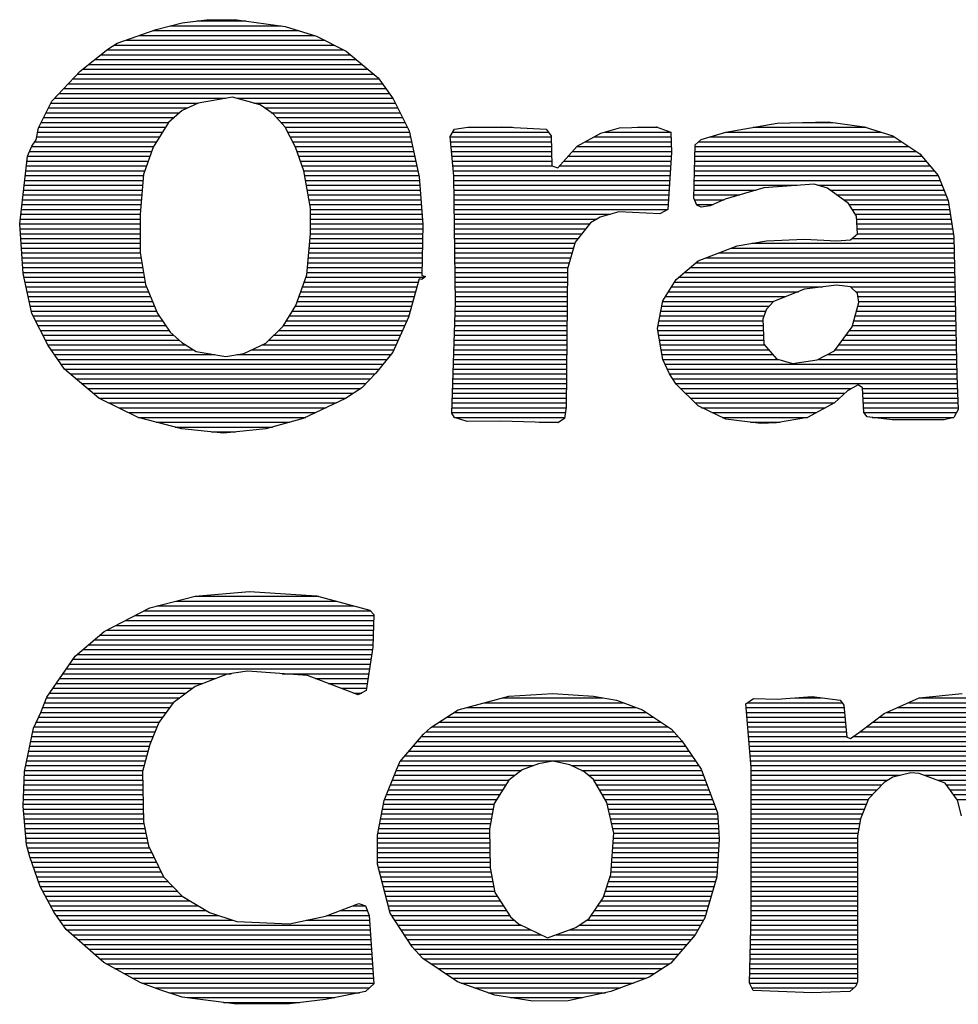
# Model space of a CAD drawing. Units: inches. Extents: x -3299 to 16559, y -19198 to -6538.
# Drawn here: x 13277 to 13677, y -19198 to -18779 of the extents above; entities that cross this region are included whole.
import ezdxf

# ---------------------------------------------------------------- set-up
doc = ezdxf.new("R2010")
doc.units = ezdxf.units.IN
doc.header["$LTSCALE"] = 48
doc.header["$MEASUREMENT"] = 0
doc.layers.add('bldg_notes', color=161, linetype='CONTINUOUS')

msp = doc.modelspace()

# ---------------------------------------------------------------- linework, layer by layer
at = {"layer": 'bldg_notes'}
for points in [[(13450.15, -18887.98), (13448.6, -18889.27), (13447.57, -18889.01), (13442.94, -18905.23), (13436.25, -18920.16), (13429.04, -18929.17), (13423.12, -18935.35), (13416.17, -18939.98), (13398.15, -18948.48), (13382.19, -18952.85), (13364.17, -18954.66), (13346.41, -18952.85), (13327.87, -18947.96), (13311.14, -18939.73), (13296.46, -18927.37), (13289.51, -18917.33), (13282.56, -18903.69), (13278.96, -18886.7), (13277.42, -18865.59), (13280.76, -18836.76), (13282.56, -18832.38), (13284.37, -18829.81), (13285.39, -18824.66), (13291.06, -18813.33), (13303.16, -18800.46), (13315, -18791.19), (13318.86, -18788.62), (13335.59, -18782.7), (13346.66, -18779.86), (13356.96, -18778.58), (13369.83, -18778.58), (13390.42, -18781.41), (13403.81, -18785.53), (13416.42, -18791.96), (13430.07, -18803.29), (13436.5, -18812.3), (13443.2, -18825.94), (13447.57, -18845.51), (13449.12, -18865.84), (13448.6, -18887.47), (13450.15, -18887.98)], [(13341.51, -18781.15), (13388.62, -18781.15)], [(13352.84, -18779.09), (13373.69, -18779.09)], [(13328.39, -18785.27), (13403.04, -18785.27)], [(13334.05, -18783.21), (13396.35, -18783.21)], [(13317.57, -18789.39), (13411.28, -18789.39)], [(13322.46, -18787.33), (13407.42, -18787.33)], [(13311.91, -18793.51), (13418.23, -18793.51)], [(13314.74, -18791.45), (13415.39, -18791.45)], [(13306.76, -18797.63), (13423.38, -18797.63)], [(13309.34, -18795.57), (13420.8, -18795.57)], [(13301.87, -18801.74), (13428.27, -18801.74)], [(13304.19, -18799.69), (13425.69, -18799.69)], [(13298.01, -18805.86), (13431.87, -18805.86)], [(13300.07, -18803.8), (13430.33, -18803.8)], [(13294.15, -18809.98), (13434.96, -18809.98)], [(13296.21, -18807.92), (13433.41, -18807.92)], [(13401.24, -18858.89), (13398.41, -18842.93), (13394.8, -18832.89), (13390.42, -18824.4), (13385.28, -18818.74), (13379.87, -18814.87), (13368.03, -18811.53), (13353.36, -18814.1), (13346.66, -18817.19), (13340.74, -18822.34), (13334.31, -18832.89), (13330.19, -18844.48), (13328.64, -18861.47), (13328.64, -18877.69), (13330.96, -18891.33), (13336.11, -18903.69), (13341.51, -18911.67), (13346.41, -18916.04), (13352.58, -18919.9), (13365.2, -18921.96), (13372.92, -18920.68), (13382.19, -18916.3), (13389.65, -18909.09), (13395.06, -18900.34), (13399.69, -18887.21), (13401.24, -18869.71), (13401.24, -18858.89)], [(13290.54, -18814.1), (13353.36, -18814.1)], [(13292.35, -18812.04), (13365.2, -18812.04)], [(13369.83, -18812.04), (13436.25, -18812.04)], [(13377.04, -18814.1), (13437.28, -18814.1)], [(13288.48, -18818.22), (13345.37, -18818.22)], [(13289.51, -18816.16), (13348.98, -18816.16)], [(13381.67, -18816.16), (13438.31, -18816.16)], [(13384.5, -18818.22), (13439.34, -18818.22)], [(13285.39, -18824.4), (13339.45, -18824.4)], [(13286.43, -18822.34), (13340.74, -18822.34)], [(13287.45, -18820.28), (13343.06, -18820.28)], [(13386.56, -18820.28), (13440.37, -18820.28)], [(13388.62, -18822.34), (13441.39, -18822.34)], [(13390.42, -18824.4), (13442.42, -18824.4)], [(13554.92, -18835.21), (13553.37, -18859.41), (13550.03, -18861.21), (13532.52, -18860.44), (13524.54, -18862.75), (13520.42, -18865.07), (13513.99, -18873.31), (13510.64, -18884.64), (13510.13, -18943.59), (13509.35, -18948.48), (13506.52, -18950.28), (13482.32, -18949.51), (13467.91, -18949.76), (13462.5, -18947.96), (13461.47, -18946.16), (13463.02, -18899.05), (13462.25, -18845.25), (13460.7, -18828.26), (13462.5, -18825.17), (13468.17, -18824.4), (13482.58, -18824.14), (13501.63, -18825.17), (13503.69, -18828), (13503.95, -18840.87), (13506.52, -18841.65), (13514.76, -18832.38), (13524.8, -18826.97), (13532.78, -18824.66), (13548.48, -18824.14), (13554.66, -18826.46), (13554.92, -18835.21)], [(13468.17, -18824.4), (13487.22, -18824.4)], [(13540.5, -18824.4), (13549.26, -18824.4)], [(13676.94, -18944.62), (13675.14, -18947.96), (13671.02, -18948.99), (13648.88, -18948.99), (13638.33, -18947.7), (13636.78, -18945.9), (13636.27, -18935.35), (13634.46, -18934.06), (13629.83, -18936.64), (13624.42, -18941.79), (13612.84, -18947.96), (13599.71, -18950.28), (13593.02, -18950.54), (13578.09, -18948.74), (13566.25, -18943.07), (13556.98, -18933.8), (13554.15, -18929.43), (13551.32, -18923.25), (13549, -18910.12), (13551.32, -18898.28), (13556.98, -18889.27), (13566.25, -18881.29), (13582.98, -18874.85), (13595.34, -18872.79), (13611.55, -18872.02), (13625.2, -18872.79), (13631.12, -18872.28), (13634.21, -18869.71), (13633.69, -18862.24), (13630.34, -18856.83), (13621.33, -18850.4), (13615.67, -18848.6), (13594.3, -18850.14), (13577.83, -18855.03), (13571.39, -18857.86), (13567.53, -18858.38), (13565.73, -18857.61), (13564.44, -18854.52), (13564.96, -18831.86), (13567.53, -18829.55), (13578.09, -18826.46), (13599.97, -18822.6), (13621.59, -18822.08), (13637.04, -18824.14), (13649.14, -18828), (13660.72, -18835.72), (13668.44, -18844.99), (13672.82, -18855.55), (13675.14, -18870.99), (13676.42, -18930.2), (13676.94, -18944.62)], [(13589.67, -18824.4), (13637.81, -18824.4)], [(13610.78, -18822.34), (13623.65, -18822.34)], [(13284.62, -18828.52), (13336.88, -18828.52)], [(13285.14, -18826.46), (13338.17, -18826.46)], [(13391.46, -18826.46), (13443.2, -18826.46)], [(13392.48, -18828.52), (13443.71, -18828.52)], [(13460.7, -18828.52), (13503.69, -18828.52)], [(13461.73, -18826.46), (13502.66, -18826.46)], [(13521.97, -18828.52), (13554.66, -18828.52)], [(13526.6, -18826.46), (13554.66, -18826.46)], [(13571.14, -18828.52), (13649.91, -18828.52)], [(13578.09, -18826.46), (13644.25, -18826.46)], [(13282.56, -18832.64), (13334.56, -18832.64)], [(13283.85, -18830.58), (13335.59, -18830.58)], [(13393.51, -18830.58), (13444.23, -18830.58)], [(13394.54, -18832.64), (13444.74, -18832.64)], [(13460.96, -18830.58), (13503.69, -18830.58)], [(13461.22, -18832.64), (13503.69, -18832.64)], [(13514.5, -18832.64), (13554.92, -18832.64)], [(13518.11, -18830.58), (13554.66, -18830.58)], [(13564.96, -18832.64), (13656.09, -18832.64)], [(13566.5, -18830.58), (13653, -18830.58)], [(13280.76, -18836.76), (13333.02, -18836.76)], [(13281.53, -18834.7), (13333.79, -18834.7)], [(13395.57, -18834.7), (13445.26, -18834.7)], [(13396.09, -18836.76), (13445.51, -18836.76)], [(13461.22, -18834.7), (13503.95, -18834.7)], [(13461.47, -18836.76), (13503.95, -18836.76)], [(13510.9, -18836.76), (13554.92, -18836.76)], [(13512.7, -18834.7), (13554.92, -18834.7)], [(13564.96, -18834.7), (13659.18, -18834.7)], [(13564.96, -18836.76), (13661.49, -18836.76)], [(13280.25, -18840.87), (13331.47, -18840.87)], [(13280.5, -18838.82), (13332.25, -18838.82)], [(13396.86, -18838.82), (13446.03, -18838.82)], [(13397.63, -18840.87), (13446.54, -18840.87)], [(13461.73, -18838.82), (13503.95, -18838.82)], [(13461.73, -18840.87), (13503.95, -18840.87)], [(13507.3, -18840.87), (13554.66, -18840.87)], [(13509.1, -18838.82), (13554.66, -18838.82)], [(13564.7, -18838.82), (13663.3, -18838.82)], [(13564.7, -18840.87), (13665.1, -18840.87)], [(13279.73, -18844.99), (13330.19, -18844.99)], [(13279.99, -18842.93), (13330.7, -18842.93)], [(13398.41, -18842.93), (13447.06, -18842.93)], [(13398.66, -18844.99), (13447.57, -18844.99)], [(13461.99, -18842.93), (13554.4, -18842.93)], [(13462.25, -18844.99), (13554.4, -18844.99)], [(13564.7, -18842.93), (13666.64, -18842.93)], [(13564.7, -18844.99), (13668.44, -18844.99)], [(13279.22, -18849.11), (13329.67, -18849.11)], [(13279.48, -18847.05), (13329.93, -18847.05)], [(13399.18, -18847.05), (13447.57, -18847.05)], [(13399.43, -18849.11), (13447.83, -18849.11)], [(13462.25, -18847.05), (13554.15, -18847.05)], [(13462.25, -18849.11), (13554.15, -18849.11)], [(13564.44, -18849.11), (13608.46, -18849.11)], [(13564.7, -18847.05), (13669.22, -18847.05)], [(13617.22, -18849.11), (13670.25, -18849.11)], [(13278.96, -18851.17), (13329.67, -18851.17)], [(13278.96, -18853.23), (13329.41, -18853.23)], [(13399.95, -18851.17), (13448.09, -18851.17)], [(13400.21, -18853.23), (13448.09, -18853.23)], [(13462.25, -18851.17), (13553.89, -18851.17)], [(13462.25, -18853.23), (13553.89, -18853.23)], [(13564.44, -18851.17), (13590.96, -18851.17)], [(13564.44, -18853.23), (13584.01, -18853.23)], [(13622.37, -18851.17), (13671.02, -18851.17)], [(13625.2, -18853.23), (13671.79, -18853.23)], [(13278.44, -18857.35), (13328.9, -18857.35)], [(13278.7, -18855.29), (13329.16, -18855.29)], [(13400.72, -18855.29), (13448.34, -18855.29)], [(13400.98, -18857.35), (13448.34, -18857.35)], [(13462.5, -18855.29), (13553.63, -18855.29)], [(13462.5, -18857.35), (13553.63, -18857.35)], [(13564.7, -18855.29), (13577.32, -18855.29)], [(13565.73, -18857.35), (13572.68, -18857.35)], [(13628.29, -18855.29), (13672.82, -18855.29)], [(13630.6, -18857.35), (13673.08, -18857.35)], [(13277.93, -18861.47), (13328.64, -18861.47)], [(13278.19, -18859.41), (13328.9, -18859.41)], [(13401.24, -18859.41), (13448.6, -18859.41)], [(13401.24, -18861.47), (13448.86, -18861.47)], [(13462.5, -18859.41), (13553.37, -18859.41)], [(13462.5, -18861.47), (13528.92, -18861.47)], [(13631.89, -18859.41), (13673.34, -18859.41)], [(13633.18, -18861.47), (13673.59, -18861.47)], [(13277.42, -18865.59), (13328.64, -18865.59)], [(13277.67, -18863.53), (13328.64, -18863.53)], [(13401.24, -18863.53), (13448.86, -18863.53)], [(13401.24, -18865.59), (13449.12, -18865.59)], [(13462.5, -18863.53), (13523.26, -18863.53)], [(13462.5, -18865.59), (13519.91, -18865.59)], [(13633.69, -18863.53), (13674.11, -18863.53)], [(13633.95, -18865.59), (13674.36, -18865.59)], [(13277.67, -18867.65), (13328.64, -18867.65)], [(13277.67, -18869.71), (13328.64, -18869.71)], [(13401.24, -18867.65), (13449.12, -18867.65)], [(13401.24, -18869.71), (13449.12, -18869.71)], [(13462.5, -18867.65), (13518.36, -18867.65)], [(13462.5, -18869.71), (13516.82, -18869.71)], [(13633.95, -18867.65), (13674.62, -18867.65)], [(13634.21, -18869.71), (13674.88, -18869.71)], [(13277.93, -18871.76), (13328.64, -18871.76)], [(13277.93, -18873.82), (13328.64, -18873.82)], [(13400.98, -18871.76), (13448.86, -18871.76)], [(13400.98, -18873.82), (13448.86, -18873.82)], [(13462.5, -18871.76), (13515.28, -18871.76)], [(13462.76, -18873.82), (13513.73, -18873.82)], [(13589.16, -18873.82), (13675.14, -18873.82)], [(13631.63, -18871.76), (13675.14, -18871.76)], [(13278.19, -18875.88), (13328.64, -18875.88)], [(13278.44, -18877.94), (13328.64, -18877.94)], [(13400.46, -18877.94), (13448.86, -18877.94)], [(13400.72, -18875.88), (13448.86, -18875.88)], [(13462.76, -18875.88), (13513.22, -18875.88)], [(13462.76, -18877.94), (13512.7, -18877.94)], [(13575, -18877.94), (13675.39, -18877.94)], [(13580.4, -18875.88), (13675.14, -18875.88)], [(13278.44, -18880), (13329.16, -18880)], [(13278.7, -18882.06), (13329.41, -18882.06)], [(13400.21, -18880), (13448.86, -18880)], [(13400.21, -18882.06), (13448.6, -18882.06)], [(13462.76, -18880), (13511.93, -18880)], [(13462.76, -18882.06), (13511.41, -18882.06)], [(13565.47, -18882.06), (13675.39, -18882.06)], [(13569.59, -18880), (13675.39, -18880)], [(13278.7, -18884.12), (13329.67, -18884.12)], [(13278.96, -18886.18), (13330.19, -18886.18)], [(13399.69, -18886.18), (13448.6, -18886.18)], [(13399.95, -18884.12), (13448.6, -18884.12)], [(13462.76, -18884.12), (13510.9, -18884.12)], [(13462.76, -18886.18), (13510.64, -18886.18)], [(13560.58, -18886.18), (13675.39, -18886.18)], [(13562.9, -18884.12), (13675.39, -18884.12)], [(13279.22, -18888.24), (13330.44, -18888.24)], [(13279.73, -18890.3), (13330.7, -18890.3)], [(13398.66, -18890.3), (13447.32, -18890.3)], [(13399.43, -18888.24), (13449.89, -18888.24)], [(13462.76, -18888.24), (13510.64, -18888.24)], [(13463.02, -18890.3), (13510.64, -18890.3)], [(13556.21, -18890.3), (13675.65, -18890.3)], [(13558.27, -18888.24), (13675.39, -18888.24)], [(13280.25, -18892.36), (13331.47, -18892.36)], [(13280.5, -18894.42), (13332.25, -18894.42)], [(13397.12, -18894.42), (13446.03, -18894.42)], [(13397.89, -18892.36), (13446.54, -18892.36)], [(13463.02, -18892.36), (13510.64, -18892.36)], [(13463.02, -18894.42), (13510.64, -18894.42)], [(13553.63, -18894.42), (13608.98, -18894.42)], [(13554.92, -18892.36), (13619.28, -18892.36)], [(13634.21, -18895.19), (13631.12, -18892.36), (13625.2, -18891.59), (13611.55, -18893.39), (13598.42, -18898.54), (13595.34, -18901.88), (13593.79, -18906), (13594.3, -18916.81), (13599.71, -18922.99), (13606.41, -18925.05), (13616.96, -18923.51), (13624.42, -18919.65), (13631.89, -18909.35), (13634.72, -18899.05), (13634.21, -18895.19)], [(13631.12, -18892.36), (13675.65, -18892.36)], [(13633.43, -18894.42), (13675.65, -18894.42)], [(13281.02, -18896.48), (13333.02, -18896.48)], [(13281.53, -18898.54), (13334.05, -18898.54)], [(13395.57, -18898.54), (13444.74, -18898.54)], [(13396.35, -18896.48), (13445.51, -18896.48)], [(13463.02, -18896.48), (13510.64, -18896.48)], [(13463.02, -18898.54), (13510.64, -18898.54)], [(13551.32, -18898.54), (13598.42, -18898.54)], [(13552.35, -18896.48), (13603.57, -18896.48)], [(13634.46, -18896.48), (13675.65, -18896.48)], [(13634.72, -18898.54), (13675.65, -18898.54)], [(13281.79, -18900.6), (13334.82, -18900.6)], [(13282.31, -18902.66), (13335.59, -18902.66)], [(13393.51, -18902.66), (13443.71, -18902.66)], [(13394.8, -18900.6), (13444.23, -18900.6)], [(13463.02, -18900.6), (13510.39, -18900.6)], [(13463.02, -18902.66), (13510.39, -18902.66)], [(13550.54, -18902.66), (13595.08, -18902.66)], [(13550.8, -18900.6), (13596.62, -18900.6)], [(13633.69, -18902.66), (13675.91, -18902.66)], [(13634.21, -18900.6), (13675.91, -18900.6)], [(13283.08, -18904.71), (13336.88, -18904.71)], [(13284.11, -18906.77), (13338.17, -18906.77)], [(13391.2, -18906.77), (13442.17, -18906.77)], [(13392.48, -18904.71), (13443.2, -18904.71)], [(13462.76, -18904.71), (13510.39, -18904.71)], [(13462.76, -18906.77), (13510.39, -18906.77)], [(13549.77, -18906.77), (13593.79, -18906.77)], [(13550.03, -18904.71), (13594.3, -18904.71)], [(13632.66, -18906.77), (13675.91, -18906.77)], [(13633.18, -18904.71), (13675.91, -18904.71)], [(13285.14, -18908.83), (13339.71, -18908.83)], [(13286.17, -18910.89), (13341, -18910.89)], [(13387.85, -18910.89), (13440.37, -18910.89)], [(13389.91, -18908.83), (13441.39, -18908.83)], [(13462.5, -18910.89), (13510.39, -18910.89)], [(13462.76, -18908.83), (13510.39, -18908.83)], [(13549.26, -18908.83), (13594.05, -18908.83)], [(13549.26, -18910.89), (13594.05, -18910.89)], [(13630.86, -18910.89), (13675.91, -18910.89)], [(13632.15, -18908.83), (13675.91, -18908.83)], [(13287.2, -18912.95), (13343.06, -18912.95)], [(13288.23, -18915.01), (13345.37, -18915.01)], [(13383.47, -18915.01), (13438.56, -18915.01)], [(13385.53, -18912.95), (13439.59, -18912.95)], [(13462.5, -18912.95), (13510.39, -18912.95)], [(13462.5, -18915.01), (13510.39, -18915.01)], [(13549.51, -18912.95), (13594.05, -18912.95)], [(13549.77, -18915.01), (13594.3, -18915.01)], [(13627.77, -18915.01), (13676.17, -18915.01)], [(13629.32, -18912.95), (13676.17, -18912.95)], [(13289.26, -18917.07), (13347.95, -18917.07)], [(13290.8, -18919.13), (13351.3, -18919.13)], [(13376.27, -18919.13), (13436.76, -18919.13)], [(13380.64, -18917.07), (13437.53, -18917.07)], [(13462.25, -18919.13), (13510.39, -18919.13)], [(13462.5, -18917.07), (13510.39, -18917.07)], [(13550.29, -18917.07), (13594.56, -18917.07)], [(13550.54, -18919.13), (13596.36, -18919.13)], [(13624.68, -18919.13), (13676.17, -18919.13)], [(13626.23, -18917.07), (13676.17, -18917.07)], [(13292.09, -18921.19), (13360.56, -18921.19)], [(13293.63, -18923.25), (13433.67, -18923.25)], [(13369.83, -18921.19), (13435.47, -18921.19)], [(13462.25, -18921.19), (13510.39, -18921.19)], [(13462.25, -18923.25), (13510.39, -18923.25)], [(13551.06, -18921.19), (13598.17, -18921.19)], [(13551.32, -18923.25), (13600.48, -18923.25)], [(13617.47, -18923.25), (13676.17, -18923.25)], [(13621.33, -18921.19), (13676.17, -18921.19)], [(13294.92, -18925.31), (13432.13, -18925.31)], [(13296.46, -18927.37), (13430.58, -18927.37)], [(13461.99, -18927.37), (13510.39, -18927.37)], [(13462.25, -18925.31), (13510.39, -18925.31)], [(13552.35, -18925.31), (13676.42, -18925.31)], [(13553.12, -18927.37), (13676.42, -18927.37)], [(13299.04, -18929.43), (13428.78, -18929.43)], [(13301.36, -18931.49), (13426.72, -18931.49)], [(13461.99, -18929.43), (13510.13, -18929.43)], [(13461.99, -18931.49), (13510.13, -18931.49)], [(13554.15, -18929.43), (13676.42, -18929.43)], [(13555.43, -18931.49), (13676.42, -18931.49)], [(13303.93, -18933.55), (13424.92, -18933.55)], [(13306.25, -18935.61), (13422.6, -18935.61)], [(13308.82, -18937.67), (13419.51, -18937.67)], [(13461.73, -18935.61), (13510.13, -18935.61)], [(13461.73, -18937.67), (13510.13, -18937.67)], [(13461.99, -18933.55), (13510.13, -18933.55)], [(13556.72, -18933.55), (13676.42, -18933.55)], [(13558.78, -18935.61), (13631.63, -18935.61)], [(13560.84, -18937.67), (13628.8, -18937.67)], [(13636.27, -18935.61), (13676.68, -18935.61)], [(13636.27, -18937.67), (13676.68, -18937.67)], [(13311.14, -18939.73), (13416.42, -18939.73)], [(13315.26, -18941.79), (13412.31, -18941.79)], [(13461.73, -18939.73), (13510.13, -18939.73)], [(13461.73, -18941.79), (13510.13, -18941.79)], [(13562.9, -18939.73), (13626.48, -18939.73)], [(13564.96, -18941.79), (13624.42, -18941.79)], [(13636.52, -18939.73), (13676.68, -18939.73)], [(13636.52, -18941.79), (13676.94, -18941.79)], [(13319.63, -18943.84), (13407.93, -18943.84)], [(13323.75, -18945.9), (13403.55, -18945.9)], [(13461.47, -18943.84), (13510.13, -18943.84)], [(13461.47, -18945.9), (13509.87, -18945.9)], [(13567.79, -18943.84), (13620.56, -18943.84)], [(13572.17, -18945.9), (13616.7, -18945.9)], [(13636.78, -18943.84), (13676.94, -18943.84)], [(13636.78, -18945.9), (13676.17, -18945.9)], [(13327.87, -18947.96), (13399.18, -18947.96)], [(13335.59, -18950.02), (13392.48, -18950.02)], [(13462.5, -18947.96), (13509.35, -18947.96)], [(13498.54, -18950.02), (13507.04, -18950.02)], [(13576.54, -18947.96), (13612.84, -18947.96)], [(13588.64, -18950.02), (13601.26, -18950.02)], [(13640.38, -18947.96), (13675.14, -18947.96)], [(13343.57, -18952.08), (13385.02, -18952.08)], [(13359.02, -18954.14), (13369.32, -18954.14)], [(13428.27, -19189.17), (13424.66, -19192.52), (13407.67, -19195.86), (13392.23, -19197.67), (13369.83, -19197.92), (13346.66, -19194.83), (13337.14, -19191.74), (13328.64, -19188.66), (13313.2, -19180.16), (13297.24, -19166), (13292.09, -19158.79), (13286.17, -19147.73), (13281.79, -19135.11), (13280.25, -19129.96), (13278.96, -19113.49), (13279.48, -19098.81), (13283.34, -19080.28), (13286.43, -19073.59), (13289, -19067.15), (13301.1, -19049.65), (13313.45, -19039.09), (13332.76, -19029.05), (13352.07, -19024.16), (13375.24, -19022.1), (13403.81, -19023.9), (13426.46, -19030.08), (13428.27, -19031.88), (13427.75, -19045.78), (13424.92, -19064.32), (13421.57, -19066.12), (13399.95, -19057.88), (13374.46, -19056.08), (13365.71, -19057.37), (13352.07, -19062.52), (13342.8, -19069.47), (13336.62, -19077.96), (13332.76, -19087.23), (13329.67, -19098.81), (13330.19, -19120.18), (13332.25, -19130.48), (13338.68, -19143.61), (13346.66, -19151.84), (13358.25, -19158.79), (13369.83, -19162.65), (13392.23, -19163.69), (13407.67, -19160.34), (13421.83, -19154.93), (13424.66, -19155.96), (13426.21, -19160.08), (13428.27, -19189.17)], [(13352.07, -19024.16), (13404.84, -19024.16)], [(13335.85, -19028.28), (13419.77, -19028.28)], [(13343.83, -19026.22), (13412.31, -19026.22)], [(13326.33, -19032.4), (13428.27, -19032.4)], [(13330.19, -19030.34), (13426.72, -19030.34)], [(13318.35, -19036.52), (13428.01, -19036.52)], [(13322.46, -19034.46), (13428.27, -19034.46)], [(13311.65, -19040.64), (13428.01, -19040.64)], [(13314.48, -19038.58), (13428.01, -19038.58)], [(13306.76, -19044.76), (13427.75, -19044.76)], [(13309.34, -19042.7), (13427.75, -19042.7)], [(13302.13, -19048.87), (13427.24, -19048.87)], [(13304.44, -19046.81), (13427.49, -19046.81)], [(13297.24, -19055.05), (13426.46, -19055.05)], [(13298.78, -19052.99), (13426.72, -19052.99)], [(13300.33, -19050.93), (13426.98, -19050.93)], [(13294.4, -19059.17), (13360.82, -19059.17)], [(13295.95, -19057.11), (13367.51, -19057.11)], [(13389.14, -19057.11), (13425.95, -19057.11)], [(13403.3, -19059.17), (13425.69, -19059.17)], [(13291.57, -19063.29), (13351.04, -19063.29)], [(13293.12, -19061.23), (13355.42, -19061.23)], [(13408.7, -19061.23), (13425.43, -19061.23)], [(13414.11, -19063.29), (13425.18, -19063.29)], [(13289, -19067.41), (13345.63, -19067.41)], [(13290.29, -19065.35), (13348.21, -19065.35)], [(13419.51, -19065.35), (13423.12, -19065.35)], [(13575.26, -19127.65), (13574.23, -19143.61), (13569.08, -19161.11), (13564.96, -19168.32), (13554.66, -19180.42), (13545.39, -19186.34), (13529.18, -19192.52), (13510.9, -19196.38), (13495.97, -19196.64), (13479.75, -19194.06), (13463.79, -19188.4), (13449.12, -19178.36), (13444.48, -19173.47), (13435.22, -19159.05), (13429.81, -19138.2), (13429.81, -19125.84), (13432.64, -19111.17), (13437.53, -19098.81), (13439.34, -19094.7), (13449.38, -19082.85), (13452.46, -19080.02), (13464.05, -19072.56), (13485.67, -19066.64), (13504.46, -19065.61), (13521.71, -19066.64), (13531.49, -19068.44), (13542.56, -19072.56), (13554.92, -19080.79), (13559.3, -19085.69), (13567.53, -19097.78), (13574.48, -19116.32), (13575, -19122.5), (13575.26, -19127.65)], [(13482.84, -19067.41), (13525.83, -19067.41)], [(13678.48, -19117.61), (13676.68, -19110.91), (13671.53, -19103.7), (13660.46, -19099.59), (13656.86, -19099.33), (13649.14, -19101.13), (13645.53, -19103.45), (13638.84, -19110.4), (13635.49, -19118.89), (13634.21, -19126.1), (13634.21, -19188.4), (13633.43, -19190.2), (13630.86, -19192.52), (13614.64, -19193.03), (13589.67, -19192), (13588.13, -19188.91), (13588.9, -19159.82), (13588.9, -19097.01), (13586.58, -19069.98), (13589.93, -19067.67), (13599.97, -19067.92), (13614.9, -19066.89), (13626.74, -19068.44), (13628.29, -19070.5), (13629.57, -19084.14), (13631.12, -19084.66), (13634.98, -19082.08), (13645.53, -19074.1), (13660.46, -19067.41), (13678.74, -19065.61)], [(13607.43, -19067.41), (13618.76, -19067.41)], [(13660.46, -19067.41), (13689.04, -19067.41)], [(13287.2, -19071.53), (13341.26, -19071.53)], [(13287.97, -19069.47), (13342.8, -19069.47)], [(13467.91, -19071.53), (13539.73, -19071.53)], [(13475.37, -19069.47), (13534.33, -19069.47)], [(13586.84, -19071.53), (13628.29, -19071.53)], [(13587.35, -19069.47), (13627.51, -19069.47)], [(13651.2, -19071.53), (13699.08, -19071.53)], [(13655.83, -19069.47), (13694.19, -19069.47)], [(13285.39, -19075.65), (13338.42, -19075.65)], [(13286.43, -19073.59), (13339.71, -19073.59)], [(13459.16, -19075.65), (13547.2, -19075.65)], [(13462.5, -19073.59), (13544.11, -19073.59)], [(13586.84, -19073.59), (13628.54, -19073.59)], [(13587.1, -19075.65), (13628.8, -19075.65)], [(13643.47, -19075.65), (13705, -19075.65)], [(13646.56, -19073.59), (13702.17, -19073.59)], [(13283.59, -19079.76), (13335.85, -19079.76)], [(13284.62, -19077.7), (13336.88, -19077.7)], [(13452.98, -19079.76), (13553.37, -19079.76)], [(13456.07, -19077.7), (13550.29, -19077.7)], [(13587.35, -19077.7), (13629.06, -19077.7)], [(13587.35, -19079.76), (13629.06, -19079.76)], [(13638.07, -19079.76), (13709.38, -19079.76)], [(13640.64, -19077.7), (13707.32, -19077.7)], [(13282.56, -19083.88), (13334.05, -19083.88)], [(13283.08, -19081.82), (13335.08, -19081.82)], [(13448.6, -19083.88), (13557.75, -19083.88)], [(13450.4, -19081.82), (13555.95, -19081.82)], [(13587.61, -19081.82), (13629.32, -19081.82)], [(13587.87, -19083.88), (13629.57, -19083.88)], [(13632.15, -19083.88), (13711.95, -19083.88)], [(13635.24, -19081.82), (13710.66, -19081.82)], [(13281.79, -19088), (13332.5, -19088)], [(13282.05, -19085.94), (13333.28, -19085.94)], [(13445, -19088), (13560.84, -19088)], [(13446.8, -19085.94), (13559.55, -19085.94)], [(13587.87, -19085.94), (13713.24, -19085.94)], [(13588.13, -19088), (13714.52, -19088)], [(13280.76, -19092.12), (13331.47, -19092.12)], [(13281.28, -19090.06), (13331.99, -19090.06)], [(13441.39, -19092.12), (13563.67, -19092.12)], [(13443.2, -19090.06), (13562.38, -19090.06)], [(13588.39, -19090.06), (13715.81, -19090.06)], [(13588.39, -19092.12), (13716.58, -19092.12)], [(13279.99, -19096.24), (13330.44, -19096.24)], [(13280.5, -19094.18), (13330.96, -19094.18)], [(13438.56, -19096.24), (13496.23, -19096.24)], [(13439.85, -19094.18), (13564.96, -19094.18)], [(13530.46, -19125.07), (13527.37, -19111.94), (13521.71, -19102.16), (13517.59, -19098.81), (13511.67, -19095.98), (13504.46, -19094.44), (13498.29, -19095.47), (13491.33, -19098.04), (13485.67, -19102.42), (13479.49, -19112.46), (13477.43, -19123.27), (13477.69, -19139.74), (13479.75, -19150.3), (13486.44, -19160.6), (13489.79, -19163.69), (13502.15, -19169.61), (13514.25, -19165.23), (13519.91, -19161.37), (13525.83, -19152.62), (13529.18, -19142.58), (13530.46, -19125.07)], [(13512.19, -19096.24), (13566.5, -19096.24)], [(13588.64, -19094.18), (13717.35, -19094.18)], [(13588.9, -19096.24), (13718.39, -19096.24)], [(13279.48, -19098.3), (13329.93, -19098.3)], [(13279.48, -19100.36), (13329.67, -19100.36)], [(13437.02, -19100.36), (13488.25, -19100.36)], [(13437.79, -19098.3), (13491.08, -19098.3)], [(13516.56, -19098.3), (13567.79, -19098.3)], [(13519.4, -19100.36), (13568.56, -19100.36)], [(13588.9, -19098.3), (13719.16, -19098.3)], [(13588.9, -19100.36), (13652.48, -19100.36)], [(13662.52, -19100.36), (13719.93, -19100.36)], [(13279.22, -19104.48), (13329.93, -19104.48)], [(13279.48, -19102.42), (13329.67, -19102.42)], [(13435.22, -19104.48), (13484.38, -19104.48)], [(13435.99, -19102.42), (13485.67, -19102.42)], [(13521.97, -19102.42), (13569.33, -19102.42)], [(13523, -19104.48), (13570.11, -19104.48)], [(13588.9, -19102.42), (13647.08, -19102.42)], [(13588.9, -19104.48), (13644.5, -19104.48)], [(13668.19, -19102.42), (13720.44, -19102.42)], [(13672.05, -19104.48), (13720.7, -19104.48)], [(13279.22, -19106.54), (13329.93, -19106.54)], [(13279.22, -19108.6), (13329.93, -19108.6)], [(13433.67, -19108.6), (13481.81, -19108.6)], [(13434.44, -19106.54), (13483.1, -19106.54)], [(13524.29, -19106.54), (13570.88, -19106.54)], [(13525.32, -19108.6), (13571.65, -19108.6)], [(13588.9, -19106.54), (13642.44, -19106.54)], [(13588.9, -19108.6), (13640.64, -19108.6)], [(13673.59, -19106.54), (13720.7, -19106.54)], [(13675.14, -19108.6), (13720.96, -19108.6)], [(13278.96, -19110.66), (13329.93, -19110.66)], [(13278.96, -19112.71), (13329.93, -19112.71)], [(13432.38, -19112.71), (13479.49, -19112.71)], [(13432.9, -19110.66), (13480.52, -19110.66)], [(13526.6, -19110.66), (13572.42, -19110.66)], [(13527.63, -19112.71), (13573.2, -19112.71)], [(13588.9, -19110.66), (13638.84, -19110.66)], [(13588.9, -19112.71), (13637.81, -19112.71)], [(13676.42, -19110.66), (13721.22, -19110.66)], [(13278.96, -19114.77), (13329.93, -19114.77)], [(13279.22, -19116.83), (13330.19, -19116.83)], [(13431.61, -19116.83), (13478.72, -19116.83)], [(13431.87, -19114.77), (13478.98, -19114.77)], [(13528.15, -19114.77), (13573.97, -19114.77)], [(13528.4, -19116.83), (13574.48, -19116.83)], [(13588.9, -19114.77), (13637.04, -19114.77)], [(13588.9, -19116.83), (13636.27, -19116.83)], [(13279.48, -19118.89), (13330.19, -19118.89)], [(13279.48, -19120.95), (13330.44, -19120.95)], [(13430.84, -19120.95), (13477.95, -19120.95)], [(13431.1, -19118.89), (13478.21, -19118.89)], [(13528.92, -19118.89), (13574.74, -19118.89)], [(13529.43, -19120.95), (13575, -19120.95)], [(13588.9, -19118.89), (13635.49, -19118.89)], [(13588.9, -19120.95), (13635.24, -19120.95)], [(13279.73, -19123.01), (13330.7, -19123.01)], [(13279.99, -19125.07), (13331.22, -19125.07)], [(13430.07, -19125.07), (13477.43, -19125.07)], [(13430.33, -19123.01), (13477.43, -19123.01)], [(13529.95, -19123.01), (13575, -19123.01)], [(13530.46, -19125.07), (13575.26, -19125.07)], [(13588.9, -19123.01), (13634.72, -19123.01)], [(13588.9, -19125.07), (13634.46, -19125.07)], [(13279.99, -19127.13), (13331.47, -19127.13)], [(13280.25, -19129.19), (13331.99, -19129.19)], [(13429.81, -19127.13), (13477.43, -19127.13)], [(13429.81, -19129.19), (13477.43, -19129.19)], [(13530.21, -19127.13), (13575.26, -19127.13)], [(13530.21, -19129.19), (13575.26, -19129.19)], [(13588.9, -19127.13), (13634.21, -19127.13)], [(13588.9, -19129.19), (13634.21, -19129.19)], [(13280.5, -19131.25), (13332.5, -19131.25)], [(13281.28, -19133.31), (13333.53, -19133.31)], [(13429.81, -19131.25), (13477.43, -19131.25)], [(13429.81, -19133.31), (13477.69, -19133.31)], [(13529.95, -19131.25), (13575, -19131.25)], [(13529.95, -19133.31), (13575, -19133.31)], [(13588.9, -19131.25), (13634.21, -19131.25)], [(13588.9, -19133.31), (13634.21, -19133.31)], [(13281.79, -19135.37), (13334.56, -19135.37)], [(13282.56, -19137.43), (13335.59, -19137.43)], [(13429.81, -19135.37), (13477.69, -19135.37)], [(13429.81, -19137.43), (13477.69, -19137.43)], [(13529.43, -19137.43), (13574.74, -19137.43)], [(13529.69, -19135.37), (13574.74, -19135.37)], [(13588.9, -19135.37), (13634.21, -19135.37)], [(13588.9, -19137.43), (13634.21, -19137.43)], [(13283.34, -19139.49), (13336.62, -19139.49)], [(13284.11, -19141.55), (13337.65, -19141.55)], [(13430.07, -19139.49), (13477.69, -19139.49)], [(13430.58, -19141.55), (13477.95, -19141.55)], [(13529.18, -19141.55), (13574.48, -19141.55)], [(13529.43, -19139.49), (13574.48, -19139.49)], [(13588.9, -19139.49), (13634.21, -19139.49)], [(13588.9, -19141.55), (13634.21, -19141.55)], [(13284.62, -19143.61), (13338.68, -19143.61)], [(13285.39, -19145.67), (13340.74, -19145.67)], [(13431.1, -19143.61), (13478.46, -19143.61)], [(13431.87, -19145.67), (13478.72, -19145.67)], [(13528.15, -19145.67), (13573.71, -19145.67)], [(13528.92, -19143.61), (13574.23, -19143.61)], [(13588.9, -19143.61), (13634.21, -19143.61)], [(13588.9, -19145.67), (13634.21, -19145.67)], [(13286.17, -19147.73), (13342.8, -19147.73)], [(13287.2, -19149.78), (13344.6, -19149.78)], [(13432.38, -19147.73), (13479.24, -19147.73)], [(13432.9, -19149.78), (13479.75, -19149.78)], [(13526.86, -19149.78), (13572.42, -19149.78)], [(13527.37, -19147.73), (13572.94, -19147.73)], [(13588.9, -19147.73), (13634.21, -19147.73)], [(13588.9, -19149.78), (13634.21, -19149.78)], [(13288.48, -19151.84), (13346.66, -19151.84)], [(13289.51, -19153.9), (13350.01, -19153.9)], [(13433.41, -19151.84), (13480.78, -19151.84)], [(13433.93, -19153.9), (13482.07, -19153.9)], [(13525.06, -19153.9), (13571.14, -19153.9)], [(13526.09, -19151.84), (13571.91, -19151.84)], [(13588.9, -19151.84), (13634.21, -19151.84)], [(13588.9, -19153.9), (13634.21, -19153.9)], [(13290.54, -19155.96), (13353.61, -19155.96)], [(13291.57, -19158.02), (13356.96, -19158.02)], [(13413.85, -19158.02), (13425.43, -19158.02)], [(13419.26, -19155.96), (13424.66, -19155.96)], [(13434.44, -19155.96), (13483.36, -19155.96)], [(13434.96, -19158.02), (13484.64, -19158.02)], [(13522.23, -19158.02), (13570.11, -19158.02)], [(13523.51, -19155.96), (13570.62, -19155.96)], [(13588.9, -19155.96), (13634.21, -19155.96)], [(13588.9, -19158.02), (13634.21, -19158.02)], [(13293.12, -19160.08), (13362.11, -19160.08)], [(13294.4, -19162.14), (13368.29, -19162.14)], [(13399.43, -19162.14), (13426.46, -19162.14)], [(13408.44, -19160.08), (13426.21, -19160.08)], [(13435.99, -19160.08), (13486.19, -19160.08)], [(13437.28, -19162.14), (13488.25, -19162.14)], [(13518.88, -19162.14), (13568.56, -19162.14)], [(13520.68, -19160.08), (13569.33, -19160.08)], [(13588.9, -19160.08), (13634.21, -19160.08)], [(13588.9, -19162.14), (13634.21, -19162.14)], [(13295.95, -19164.2), (13426.46, -19164.2)], [(13297.49, -19166.26), (13426.72, -19166.26)], [(13299.81, -19168.32), (13426.72, -19168.32)], [(13438.56, -19164.2), (13490.82, -19164.2)], [(13439.85, -19166.26), (13495.2, -19166.26)], [(13441.14, -19168.32), (13499.57, -19168.32)], [(13505.75, -19168.32), (13564.96, -19168.32)], [(13511.41, -19166.26), (13566.25, -19166.26)], [(13515.79, -19164.2), (13567.28, -19164.2)], [(13588.64, -19166.26), (13634.21, -19166.26)], [(13588.64, -19168.32), (13634.21, -19168.32)], [(13588.9, -19164.2), (13634.21, -19164.2)], [(13302.13, -19170.38), (13426.98, -19170.38)], [(13304.44, -19172.44), (13426.98, -19172.44)], [(13442.42, -19170.38), (13563.16, -19170.38)], [(13443.71, -19172.44), (13561.36, -19172.44)], [(13588.64, -19170.38), (13634.21, -19170.38)], [(13588.64, -19172.44), (13634.21, -19172.44)], [(13306.76, -19174.5), (13427.24, -19174.5)], [(13309.08, -19176.56), (13427.49, -19176.56)], [(13445.51, -19174.5), (13559.81, -19174.5)], [(13447.32, -19176.56), (13558.01, -19176.56)], [(13588.39, -19174.5), (13634.21, -19174.5)], [(13588.39, -19176.56), (13634.21, -19176.56)], [(13311.4, -19178.62), (13427.49, -19178.62)], [(13314.23, -19180.67), (13427.75, -19180.67)], [(13449.38, -19178.62), (13556.21, -19178.62)], [(13452.46, -19180.67), (13554.15, -19180.67)], [(13588.39, -19178.62), (13634.21, -19178.62)], [(13588.39, -19180.67), (13634.21, -19180.67)], [(13317.83, -19182.73), (13427.75, -19182.73)], [(13321.69, -19184.79), (13428.01, -19184.79)], [(13455.55, -19182.73), (13551.06, -19182.73)], [(13458.64, -19184.79), (13547.71, -19184.79)], [(13588.13, -19184.79), (13634.21, -19184.79)], [(13588.39, -19182.73), (13634.21, -19182.73)], [(13325.3, -19186.85), (13428.01, -19186.85)], [(13329.41, -19188.91), (13428.27, -19188.91)], [(13461.47, -19186.85), (13544.11, -19186.85)], [(13465.34, -19188.91), (13538.7, -19188.91)], [(13588.13, -19186.85), (13634.21, -19186.85)], [(13588.13, -19188.91), (13633.95, -19188.91)], [(13335.08, -19190.97), (13426.21, -19190.97)], [(13341, -19193.03), (13422.09, -19193.03)], [(13471, -19190.97), (13533.3, -19190.97)], [(13476.92, -19193.03), (13526.86, -19193.03)], [(13589.16, -19190.97), (13632.66, -19190.97)], [(13348.72, -19195.09), (13411.53, -19195.09)], [(13364.17, -19197.15), (13396.6, -19197.15)], [(13486.19, -19195.09), (13517.08, -19195.09)]]:
    msp.add_lwpolyline(points, dxfattribs=at)

doc.saveas('drawing.dxf')
